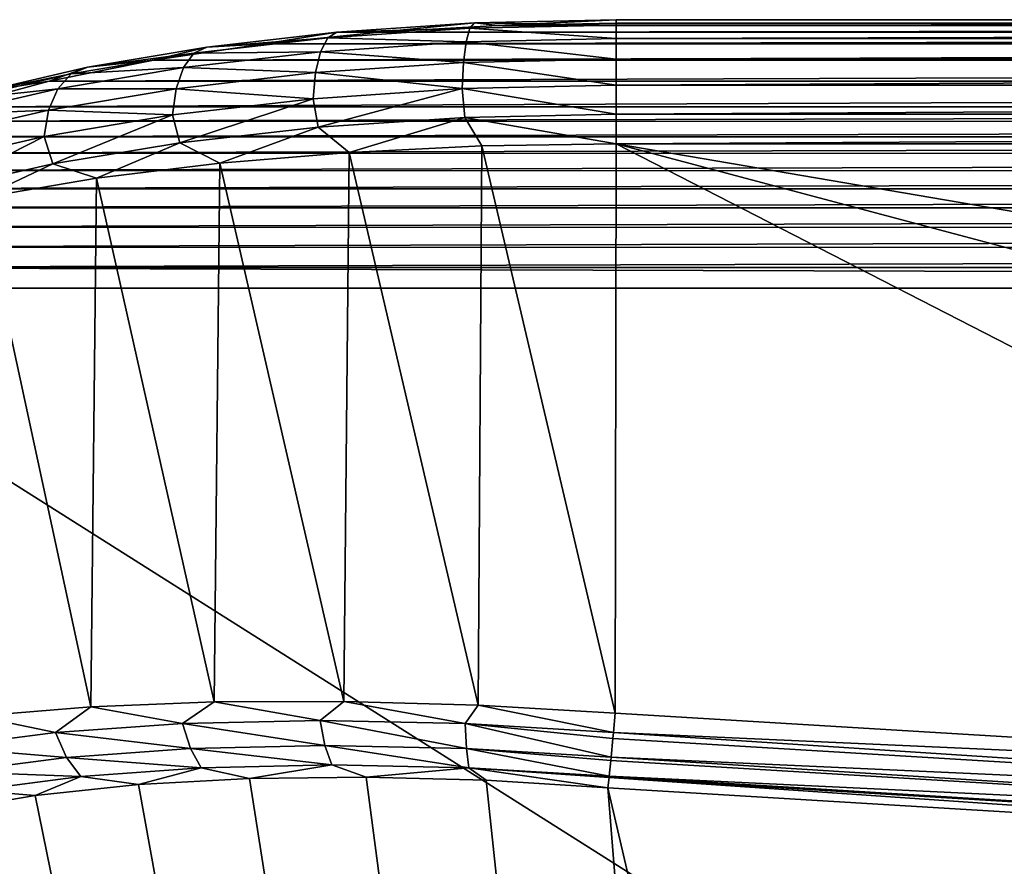
# Model space of a CAD drawing. Units: millimetres. Extents: x -25 to 25, y -2 to 317.
# Drawn here: x -15 to -11, y 313 to 317 of the extents above; entities that cross this region are included whole.
import ezdxf

# ---------------------------------------------------------------- set-up
doc = ezdxf.new("R2010")
doc.units = ezdxf.units.MM
doc.header["$LTSCALE"] = 65.185185
for name, color, linetype in [('561', 7, 'CONTINUOUS'), ('562', 7, 'CONTINUOUS'), ('563', 7, 'CONTINUOUS'), ('566', 7, 'CONTINUOUS'), ('577', 7, 'CONTINUOUS'), ('578', 7, 'CONTINUOUS'), ('586', 7, 'CONTINUOUS'), ('587', 7, 'CONTINUOUS')]:
    doc.layers.add(name, color=color, linetype=linetype)

msp = doc.modelspace()

# ---------------------------------------------------------------- linework, layer by layer
at = {"layer": '561', "color": 7, "linetype": 'CONTINUOUS'}
for points in [[(-13.0251, 317.0956, 114.1544), (13.03, 317.0954, 114.1537), (-13.6083, 317.0616, 114.0275), (-13.0251, 317.0956, 114.1544)], [(13.03, 317.0954, 114.1537), (13.6132, 317.0612, 114.026), (-13.6083, 317.0616, 114.0275), (13.03, 317.0954, 114.1537)], [(-12.44, 317.1068, 114.1962), (13.03, 317.0954, 114.1537), (-13.0251, 317.0956, 114.1544), (-12.44, 317.1068, 114.1962)], [(12.44, 317.1068, 114.1962), (13.03, 317.0954, 114.1537), (-12.44, 317.1068, 114.1962), (12.44, 317.1068, 114.1962)], [(-13.6083, 317.0616, 114.0275), (13.6132, 317.0612, 114.026), (-14.1779, 317.0045, 113.8144), (-13.6083, 317.0616, 114.0275)], [(13.6132, 317.0612, 114.026), (14.1825, 317.0039, 113.8123), (-14.1779, 317.0045, 113.8144), (13.6132, 317.0612, 114.026)], [(-14.1779, 317.0045, 113.8144), (14.1825, 317.0039, 113.8123), (-14.7254, 316.9241, 113.5145), (-14.1779, 317.0045, 113.8144)], [(14.1825, 317.0039, 113.8123), (14.7295, 316.9234, 113.5118), (-14.7254, 316.9241, 113.5145), (14.1825, 317.0039, 113.8123)], [(-14.7254, 316.9241, 113.5145), (14.7295, 316.9234, 113.5118), (-15.2402, 316.8205, 113.1279), (-14.7254, 316.9241, 113.5145)], [(14.7295, 316.9234, 113.5118), (15.2438, 316.8197, 113.1247), (-15.2402, 316.8205, 113.1279), (14.7295, 316.9234, 113.5118)], [(-15.2402, 316.8205, 113.1279), (15.2438, 316.8197, 113.1247), (-15.7106, 316.6942, 112.6563), (-15.2402, 316.8205, 113.1279)], [(15.2438, 316.8197, 113.1247), (15.7137, 316.6932, 112.6528), (-15.7106, 316.6942, 112.6563), (15.2438, 316.8197, 113.1247)], [(-15.7106, 316.6942, 112.6563), (15.7137, 316.6932, 112.6528), (-15.9251, 316.6228, 112.39), (-15.7106, 316.6942, 112.6563)], [(15.7137, 316.6932, 112.6528), (15.9277, 316.6218, 112.3864), (-15.9251, 316.6228, 112.39), (15.7137, 316.6932, 112.6528)], [(-15.9251, 316.6228, 112.39), (15.9277, 316.6218, 112.3864), (-16.1234, 316.5463, 112.1044), (-15.9251, 316.6228, 112.39)], [(15.9277, 316.6218, 112.3864), (16.1257, 316.5454, 112.1009), (-16.1234, 316.5463, 112.1044), (15.9277, 316.6218, 112.3864)], [(-16.1234, 316.5463, 112.1044), (16.1257, 316.5454, 112.1009), (-16.304, 316.4649, 111.8007), (-16.1234, 316.5463, 112.1044)], [(16.1257, 316.5454, 112.1009), (16.3059, 316.464, 111.7972), (-16.304, 316.4649, 111.8007), (16.1257, 316.5454, 112.1009)], [(-16.304, 316.4649, 111.8007), (16.3059, 316.464, 111.7972), (-16.4651, 316.379, 111.4802), (-16.304, 316.4649, 111.8007)], [(16.3059, 316.464, 111.7972), (16.4667, 316.3781, 111.4767), (-16.4651, 316.379, 111.4802), (16.3059, 316.464, 111.7972)], [(-16.4651, 316.379, 111.4802), (16.4667, 316.3781, 111.4767), (-16.6053, 316.289, 111.1443), (-16.4651, 316.379, 111.4802)], [(16.4667, 316.3781, 111.4767), (16.6064, 316.2882, 111.1411), (-16.6053, 316.289, 111.1443), (16.4667, 316.3781, 111.4767)], [(-16.6053, 316.289, 111.1443), (16.6064, 316.2882, 111.1411), (-16.7228, 316.1955, 110.7953), (-16.6053, 316.289, 111.1443)], [(16.6064, 316.2882, 111.1411), (16.7237, 316.1947, 110.7924), (-16.7228, 316.1955, 110.7953), (16.6064, 316.2882, 111.1411)], [(-16.7228, 316.1955, 110.7953), (16.7237, 316.1947, 110.7924), (-16.8164, 316.0991, 110.4355), (-16.7228, 316.1955, 110.7953)], [(16.7237, 316.1947, 110.7924), (16.817, 316.0984, 110.4329), (-16.8164, 316.0991, 110.4355), (16.7237, 316.1947, 110.7924)], [(-16.8164, 316.0991, 110.4355), (16.817, 316.0984, 110.4329), (-16.8851, 316.0004, 110.067), (-16.8164, 316.0991, 110.4355)], [(16.817, 316.0984, 110.4329), (16.8854, 315.9998, 110.065), (-16.8851, 316.0004, 110.067), (16.817, 316.0984, 110.4329)], [(-16.8851, 316.0004, 110.067), (16.8854, 315.9998, 110.065), (-16.9279, 315.9, 109.6925), (-16.8851, 316.0004, 110.067)], [(16.8854, 315.9998, 110.065), (16.928, 315.8998, 109.6915), (-16.9279, 315.9, 109.6925), (16.8854, 315.9998, 110.065)], [(-16.9279, 315.9, 109.6925), (16.9445, 315.7989, 109.3152), (-16.9445, 315.7989, 109.3152), (-16.9279, 315.9, 109.6925)], [(16.928, 315.8998, 109.6915), (16.9445, 315.7989, 109.3152), (-16.9279, 315.9, 109.6925), (16.928, 315.8998, 109.6915)], [(17.6566, 293.9353, 27.7189), (-17.6566, 293.9353, 27.7189), (-16.9445, 315.7989, 109.3152), (17.6566, 293.9353, 27.7189)], [(16.9445, 315.7989, 109.3152), (17.6566, 293.9353, 27.7189), (-16.9445, 315.7989, 109.3152), (16.9445, 315.7989, 109.3152)]]:
    msp.add_3dface(points, dxfattribs=at)
at = {"layer": '562', "color": 7, "linetype": 'CONTINUOUS'}
for points in [[(-15.31, 313.2942, 112.7782), (-10.6432, 290.3911, 28.6686), (-14.7987, 313.3485, 113.1547), (-15.31, 313.2942, 112.7782)], [(-14.7987, 313.3485, 113.1547), (-10.6432, 290.3911, 28.6686), (-14.2509, 313.3787, 113.447), (-14.7987, 313.3485, 113.1547)], [(-14.2509, 313.3787, 113.447), (-10.6432, 290.3911, 28.6686), (-13.6757, 313.3855, 113.6537), (-14.2509, 313.3787, 113.447)], [(-13.6757, 313.3855, 113.6537), (-10.6432, 290.3911, 28.6686), (-13.0818, 313.3696, 113.7736), (-13.6757, 313.3855, 113.6537)], [(-13.0818, 313.3696, 113.7736), (-10.6432, 290.3911, 28.6686), (-12.482, 313.3319, 113.8059), (-13.0818, 313.3696, 113.7736)], [(-15.7745, 313.2151, 112.3199), (-10.6432, 290.3911, 28.6686), (-15.31, 313.2942, 112.7782), (-15.7745, 313.2151, 112.3199)], [(-10.6432, 290.3911, 28.6686), (-7.0999, 290.2142, 28.716), (-12.482, 313.3319, 113.8059), (-10.6432, 290.3911, 28.6686)], [(-12.482, 313.3319, 113.8059), (-7.0999, 290.2142, 28.716), (-6.2463, 312.9565, 113.7197), (-12.482, 313.3319, 113.8059)], [(-15.986, 313.1661, 112.061), (-10.6432, 290.3911, 28.6686), (-15.7745, 313.2151, 112.3199), (-15.986, 313.1661, 112.061)], [(-16.1817, 313.1106, 111.7829), (-10.6432, 290.3911, 28.6686), (-15.986, 313.1661, 112.061), (-16.1817, 313.1106, 111.7829)], [(-16.3603, 313.0487, 111.4863), (-10.6432, 290.3911, 28.6686), (-16.1817, 313.1106, 111.7829), (-16.3603, 313.0487, 111.4863)], [(-16.5199, 312.9806, 111.1726), (-10.6432, 290.3911, 28.6686), (-16.3603, 313.0487, 111.4863), (-16.5199, 312.9806, 111.1726)], [(-16.659, 312.9063, 110.8433), (-10.6432, 290.3911, 28.6686), (-16.5199, 312.9806, 111.1726), (-16.659, 312.9063, 110.8433)]]:
    msp.add_3dface(points, dxfattribs=at)
at = {"layer": '563', "color": 7, "linetype": 'CONTINUOUS'}
for points in [[(-6.2282, 313.3267, 114.0776), (-12.44, 316.5113, 114.8128), (-12.4457, 313.7011, 114.164), (-6.2282, 313.3267, 114.0776)], [(12.44, 316.5113, 114.8128), (-12.44, 316.5113, 114.8128), (6.2405, 313.3272, 114.0777), (12.44, 316.5113, 114.8128)], [(6.2405, 313.3272, 114.0777), (-12.44, 316.5113, 114.8128), (0.0062, 313.2018, 114.0487), (6.2405, 313.3272, 114.0777)], [(0.0062, 313.2018, 114.0487), (-12.44, 316.5113, 114.8128), (-6.2282, 313.3267, 114.0776), (0.0062, 313.2018, 114.0487)]]:
    msp.add_3dface(points, dxfattribs=at)
at = {"layer": '566', "color": 7, "linetype": 'CONTINUOUS'}
for points in [[(-12.4457, 313.7011, 114.164), (-12.44, 316.5113, 114.8128), (-13.1033, 316.5008, 114.765), (-12.4457, 313.7011, 114.164)], [(-13.7588, 316.4689, 114.6214), (-14.3971, 316.4155, 114.3814), (-13.7845, 313.7589, 113.99), (-13.7588, 316.4689, 114.6214)], [(-13.1215, 313.7403, 114.126), (-13.7588, 316.4689, 114.6214), (-13.7845, 313.7589, 113.99), (-13.1215, 313.7403, 114.126)], [(-13.1033, 316.5008, 114.765), (-13.7588, 316.4689, 114.6214), (-13.1215, 313.7403, 114.126), (-13.1033, 316.5008, 114.765)], [(-12.4457, 313.7011, 114.164), (-13.1033, 316.5008, 114.765), (-13.1215, 313.7403, 114.126), (-12.4457, 313.7011, 114.164)], [(-14.3971, 316.4155, 114.3814), (-15.0077, 316.3407, 114.0455), (-14.4255, 313.7565, 113.7574), (-14.3971, 316.4155, 114.3814)], [(-13.7845, 313.7589, 113.99), (-14.3971, 316.4155, 114.3814), (-14.4255, 313.7565, 113.7574), (-13.7845, 313.7589, 113.99)], [(-15.0077, 316.3407, 114.0455), (-15.579, 316.2447, 113.6149), (-15.0342, 313.7323, 113.4302), (-15.0077, 316.3407, 114.0455)], [(-14.4255, 313.7565, 113.7574), (-15.0077, 316.3407, 114.0455), (-15.0342, 313.7323, 113.4302), (-14.4255, 313.7565, 113.7574)], [(-15.0342, 313.7323, 113.4302), (-15.579, 316.2447, 113.6149), (-15.6004, 313.6859, 113.0106), (-15.0342, 313.7323, 113.4302)]]:
    msp.add_3dface(points, dxfattribs=at)
at = {"layer": '577', "color": 7, "linetype": 'CONTINUOUS'}
for points in [[(12.44, 317.1068, 114.1962), (-12.44, 317.1068, 114.1962), (-12.44, 317.1236, 114.3418), (12.44, 317.1068, 114.1962)], [(12.44, 317.1236, 114.3418), (12.44, 317.1068, 114.1962), (-12.44, 317.1236, 114.3418), (12.44, 317.1236, 114.3418)], [(12.44, 317.0973, 114.4862), (12.44, 317.1236, 114.3418), (-12.44, 317.0973, 114.4862), (12.44, 317.0973, 114.4862)], [(-12.44, 317.0973, 114.4862), (12.44, 317.1236, 114.3418), (-12.44, 317.1236, 114.3418), (-12.44, 317.0973, 114.4862)], [(12.44, 317.0303, 114.6167), (12.44, 317.0973, 114.4862), (-12.44, 317.0303, 114.6167), (12.44, 317.0303, 114.6167)], [(-12.44, 317.0303, 114.6167), (12.44, 317.0973, 114.4862), (-12.44, 317.0973, 114.4862), (-12.44, 317.0303, 114.6167)], [(12.44, 316.9283, 114.7222), (12.44, 317.0303, 114.6167), (-12.44, 316.9283, 114.7222), (12.44, 316.9283, 114.7222)], [(-12.44, 316.9283, 114.7222), (12.44, 317.0303, 114.6167), (-12.44, 317.0303, 114.6167), (-12.44, 316.9283, 114.7222)], [(12.44, 316.8001, 114.7935), (12.44, 316.9283, 114.7222), (-12.44, 316.8001, 114.7935), (12.44, 316.8001, 114.7935)], [(-12.44, 316.8001, 114.7935), (12.44, 316.9283, 114.7222), (-12.44, 316.9283, 114.7222), (-12.44, 316.8001, 114.7935)], [(12.44, 316.6567, 114.8245), (12.44, 316.8001, 114.7935), (-12.44, 316.6567, 114.8245), (12.44, 316.6567, 114.8245)], [(-12.44, 316.6567, 114.8245), (12.44, 316.8001, 114.7935), (-12.44, 316.8001, 114.7935), (-12.44, 316.6567, 114.8245)], [(-12.44, 316.5113, 114.8128), (12.44, 316.5113, 114.8128), (12.44, 316.6567, 114.8245), (-12.44, 316.5113, 114.8128)], [(-12.44, 316.5113, 114.8128), (12.44, 316.6567, 114.8245), (-12.44, 316.6567, 114.8245), (-12.44, 316.5113, 114.8128)]]:
    msp.add_3dface(points, dxfattribs=at)
at = {"layer": '578', "color": 7, "linetype": 'CONTINUOUS'}
for points in [[(-13.1404, 317.1081, 114.284), (-13.6083, 317.0616, 114.0275), (-13.8205, 317.0623, 114.1132), (-13.1404, 317.1081, 114.284)], [(-13.1404, 317.1081, 114.284), (-13.8205, 317.0623, 114.1132), (-13.1629, 317.0813, 114.4265), (-13.1404, 317.1081, 114.284)], [(-13.0251, 317.0956, 114.1544), (-13.6083, 317.0616, 114.0275), (-13.1404, 317.1081, 114.284), (-13.0251, 317.0956, 114.1544)], [(-12.44, 317.0973, 114.4862), (-13.1404, 317.1081, 114.284), (-13.1629, 317.0813, 114.4265), (-12.44, 317.0973, 114.4862)], [(-12.44, 317.0303, 114.6167), (-12.44, 317.0973, 114.4862), (-13.1629, 317.0813, 114.4265), (-12.44, 317.0303, 114.6167)], [(-12.44, 317.1236, 114.3418), (-13.0251, 317.0956, 114.1544), (-13.1404, 317.1081, 114.284), (-12.44, 317.1236, 114.3418)], [(-12.44, 317.0973, 114.4862), (-12.44, 317.1236, 114.3418), (-13.1404, 317.1081, 114.284), (-12.44, 317.0973, 114.4862)], [(-12.44, 317.1068, 114.1962), (-13.0251, 317.0956, 114.1544), (-12.44, 317.1236, 114.3418), (-12.44, 317.1068, 114.1962)], [(-13.8205, 317.0623, 114.1132), (-14.1779, 317.0045, 113.8144), (-14.4622, 316.9884, 113.8373), (-13.8205, 317.0623, 114.1132)], [(-13.8205, 317.0623, 114.1132), (-14.4622, 316.9884, 113.8373), (-13.8644, 317.0342, 114.2504), (-13.8205, 317.0623, 114.1132)], [(-13.6083, 317.0616, 114.0275), (-14.1779, 317.0045, 113.8144), (-13.8205, 317.0623, 114.1132), (-13.6083, 317.0616, 114.0275)], [(-13.1629, 317.0813, 114.4265), (-13.8205, 317.0623, 114.1132), (-13.8644, 317.0342, 114.2504), (-13.1629, 317.0813, 114.4265)], [(-13.1629, 317.0813, 114.4265), (-13.8644, 317.0342, 114.2504), (-13.1814, 317.0139, 114.5555), (-13.1629, 317.0813, 114.4265)], [(-12.44, 317.0303, 114.6167), (-13.1629, 317.0813, 114.4265), (-13.1814, 317.0139, 114.5555), (-12.44, 317.0303, 114.6167)], [(-14.4622, 316.9884, 113.8373), (-14.7254, 316.9241, 113.5145), (-15.0508, 316.8892, 113.4673), (-14.4622, 316.9884, 113.8373)], [(-14.4622, 316.9884, 113.8373), (-15.0508, 316.8892, 113.4673), (-14.5257, 316.958, 113.966), (-14.4622, 316.9884, 113.8373)], [(-14.1779, 317.0045, 113.8144), (-14.7254, 316.9241, 113.5145), (-14.4622, 316.9884, 113.8373), (-14.1779, 317.0045, 113.8144)], [(-13.8644, 317.0342, 114.2504), (-14.4622, 316.9884, 113.8373), (-14.5257, 316.958, 113.966), (-13.8644, 317.0342, 114.2504)], [(-13.8644, 317.0342, 114.2504), (-14.5257, 316.958, 113.966), (-13.9004, 316.9656, 114.375), (-13.8644, 317.0342, 114.2504)], [(-13.1814, 317.0139, 114.5555), (-13.8644, 317.0342, 114.2504), (-13.9004, 316.9656, 114.375), (-13.1814, 317.0139, 114.5555)], [(-13.1814, 317.0139, 114.5555), (-13.9004, 316.9656, 114.375), (-13.1942, 316.9117, 114.6599), (-13.1814, 317.0139, 114.5555)], [(-12.44, 316.9283, 114.7222), (-13.1814, 317.0139, 114.5555), (-13.1942, 316.9117, 114.6599), (-12.44, 316.9283, 114.7222)], [(-12.44, 316.9283, 114.7222), (-12.44, 317.0303, 114.6167), (-13.1814, 317.0139, 114.5555), (-12.44, 316.9283, 114.7222)], [(-14.5257, 316.958, 113.966), (-15.0508, 316.8892, 113.4673), (-15.1315, 316.8559, 113.5853), (-14.5257, 316.958, 113.966)], [(-14.5257, 316.958, 113.966), (-15.1315, 316.8559, 113.5853), (-14.5778, 316.8875, 114.0837), (-14.5257, 316.958, 113.966)], [(-13.9004, 316.9656, 114.375), (-14.5257, 316.958, 113.966), (-14.5778, 316.8875, 114.0837), (-13.9004, 316.9656, 114.375)], [(-13.9004, 316.9656, 114.375), (-14.5778, 316.8875, 114.0837), (-13.9254, 316.8625, 114.4763), (-13.9004, 316.9656, 114.375)], [(-13.1942, 316.9117, 114.6599), (-13.9004, 316.9656, 114.375), (-13.9254, 316.8625, 114.4763), (-13.1942, 316.9117, 114.6599)], [(-14.7254, 316.9241, 113.5145), (-15.2402, 316.8205, 113.1279), (-15.0508, 316.8892, 113.4673), (-14.7254, 316.9241, 113.5145)], [(-13.1942, 316.9117, 114.6599), (-13.9254, 316.8625, 114.4763), (-13.2002, 316.7833, 114.7307), (-13.1942, 316.9117, 114.6599)], [(-12.44, 316.8001, 114.7935), (-13.1942, 316.9117, 114.6599), (-13.2002, 316.7833, 114.7307), (-12.44, 316.8001, 114.7935)], [(-12.44, 316.8001, 114.7935), (-12.44, 316.9283, 114.7222), (-13.1942, 316.9117, 114.6599), (-12.44, 316.8001, 114.7935)], [(-15.1315, 316.8559, 113.5853), (-15.5751, 316.7684, 113.0163), (-15.6703, 316.7317, 113.1217), (-15.1315, 316.8559, 113.5853)], [(-15.1315, 316.8559, 113.5853), (-15.6703, 316.7317, 113.1217), (-15.1976, 316.7831, 113.6941), (-15.1315, 316.8559, 113.5853)], [(-15.0508, 316.8892, 113.4673), (-15.2402, 316.8205, 113.1279), (-15.5751, 316.7684, 113.0163), (-15.0508, 316.8892, 113.4673)], [(-15.0508, 316.8892, 113.4673), (-15.5751, 316.7684, 113.0163), (-15.1315, 316.8559, 113.5853), (-15.0508, 316.8892, 113.4673)], [(-14.5778, 316.8875, 114.0837), (-15.1315, 316.8559, 113.5853), (-15.1976, 316.7831, 113.6941), (-14.5778, 316.8875, 114.0837)], [(-14.5778, 316.8875, 114.0837), (-15.1976, 316.7831, 113.6941), (-14.6139, 316.7832, 114.1803), (-14.5778, 316.8875, 114.0837)], [(-13.9254, 316.8625, 114.4763), (-14.5778, 316.8875, 114.0837), (-14.6139, 316.7832, 114.1803), (-13.9254, 316.8625, 114.4763)], [(-13.9254, 316.8625, 114.4763), (-14.6139, 316.7832, 114.1803), (-13.9373, 316.7337, 114.5457), (-13.9254, 316.8625, 114.4763)], [(-13.2002, 316.7833, 114.7307), (-13.9254, 316.8625, 114.4763), (-13.9373, 316.7337, 114.5457), (-13.2002, 316.7833, 114.7307)], [(-15.2402, 316.8205, 113.1279), (-15.7106, 316.6942, 112.6563), (-15.5751, 316.7684, 113.0163), (-15.2402, 316.8205, 113.1279)], [(-12.44, 316.6567, 114.8245), (-12.44, 316.8001, 114.7935), (-13.2002, 316.7833, 114.7307), (-12.44, 316.6567, 114.8245)], [(-15.1976, 316.7831, 113.6941), (-15.6703, 316.7317, 113.1217), (-15.7483, 316.6562, 113.2204), (-15.1976, 316.7831, 113.6941)], [(-15.1976, 316.7831, 113.6941), (-15.7483, 316.6562, 113.2204), (-15.2435, 316.6771, 113.7846), (-15.1976, 316.7831, 113.6941)], [(-14.6139, 316.7832, 114.1803), (-15.1976, 316.7831, 113.6941), (-15.2435, 316.6771, 113.7846), (-14.6139, 316.7832, 114.1803)], [(-14.6139, 316.7832, 114.1803), (-15.2435, 316.6771, 113.7846), (-14.631, 316.6538, 114.2474), (-14.6139, 316.7832, 114.1803)], [(-13.9373, 316.7337, 114.5457), (-14.6139, 316.7832, 114.1803), (-14.631, 316.6538, 114.2474), (-13.9373, 316.7337, 114.5457)], [(-13.2002, 316.7833, 114.7307), (-13.9373, 316.7337, 114.5457), (-13.9119, 316.5925, 114.5848), (-13.2002, 316.7833, 114.7307)], [(-13.187, 316.6405, 114.7638), (-13.2002, 316.7833, 114.7307), (-13.9119, 316.5925, 114.5848), (-13.187, 316.6405, 114.7638)], [(-12.44, 316.6567, 114.8245), (-13.2002, 316.7833, 114.7307), (-13.187, 316.6405, 114.7638), (-12.44, 316.6567, 114.8245)], [(-13.9373, 316.7337, 114.5457), (-14.631, 316.6538, 114.2474), (-14.5956, 316.5151, 114.296), (-13.9373, 316.7337, 114.5457)], [(-13.9119, 316.5925, 114.5848), (-13.9373, 316.7337, 114.5457), (-14.5956, 316.5151, 114.296), (-13.9119, 316.5925, 114.5848)], [(-15.2435, 316.6771, 113.7846), (-15.7483, 316.6562, 113.2204), (-15.8025, 316.5483, 113.3037), (-15.2435, 316.6771, 113.7846)], [(-15.2435, 316.6771, 113.7846), (-15.8025, 316.5483, 113.3037), (-15.2652, 316.547, 113.8488), (-15.2435, 316.6771, 113.7846)], [(-14.631, 316.6538, 114.2474), (-15.2435, 316.6771, 113.7846), (-15.2652, 316.547, 113.8488), (-14.631, 316.6538, 114.2474)], [(-14.631, 316.6538, 114.2474), (-15.2652, 316.547, 113.8488), (-15.2223, 316.4115, 113.9094), (-14.631, 316.6538, 114.2474)], [(-14.5956, 316.5151, 114.296), (-14.631, 316.6538, 114.2474), (-15.2223, 316.4115, 113.9094), (-14.5956, 316.5151, 114.296)], [(-12.44, 316.5113, 114.8128), (-12.44, 316.6567, 114.8245), (-13.187, 316.6405, 114.7638), (-12.44, 316.5113, 114.8128)], [(-13.7588, 316.4689, 114.6214), (-13.187, 316.6405, 114.7638), (-13.9119, 316.5925, 114.5848), (-13.7588, 316.4689, 114.6214)], [(-13.7588, 316.4689, 114.6214), (-13.1033, 316.5008, 114.765), (-13.187, 316.6405, 114.7638), (-13.7588, 316.4689, 114.6214)], [(-13.1033, 316.5008, 114.765), (-12.44, 316.5113, 114.8128), (-13.187, 316.6405, 114.7638), (-13.1033, 316.5008, 114.765)], [(-14.3971, 316.4155, 114.3814), (-13.9119, 316.5925, 114.5848), (-14.5956, 316.5151, 114.296), (-14.3971, 316.4155, 114.3814)], [(-14.3971, 316.4155, 114.3814), (-13.7588, 316.4689, 114.6214), (-13.9119, 316.5925, 114.5848), (-14.3971, 316.4155, 114.3814)], [(-15.2652, 316.547, 113.8488), (-15.8025, 316.5483, 113.3037), (-15.8281, 316.4172, 113.3646), (-15.2652, 316.547, 113.8488)], [(-15.2652, 316.547, 113.8488), (-15.8281, 316.4172, 113.3646), (-15.7808, 316.2855, 113.4392), (-15.2652, 316.547, 113.8488)], [(-15.2223, 316.4115, 113.9094), (-15.2652, 316.547, 113.8488), (-15.7808, 316.2855, 113.4392), (-15.2223, 316.4115, 113.9094)], [(-15.0077, 316.3407, 114.0455), (-14.5956, 316.5151, 114.296), (-15.2223, 316.4115, 113.9094), (-15.0077, 316.3407, 114.0455)], [(-15.0077, 316.3407, 114.0455), (-14.3971, 316.4155, 114.3814), (-14.5956, 316.5151, 114.296), (-15.0077, 316.3407, 114.0455)], [(-15.579, 316.2447, 113.6149), (-15.2223, 316.4115, 113.9094), (-15.7808, 316.2855, 113.4392), (-15.579, 316.2447, 113.6149)], [(-15.579, 316.2447, 113.6149), (-15.0077, 316.3407, 114.0455), (-15.2223, 316.4115, 113.9094), (-15.579, 316.2447, 113.6149)]]:
    msp.add_3dface(points, dxfattribs=at)
at = {"layer": '586', "color": 7, "linetype": 'CONTINUOUS'}
for points in [[(-6.2282, 313.3267, 114.0776), (-12.4457, 313.7011, 114.164), (-12.4539, 313.6059, 114.1316), (-6.2282, 313.3267, 114.0776)], [(-12.4567, 313.5753, 114.1163), (-6.2336, 313.2006, 114.0298), (-12.4539, 313.6059, 114.1316), (-12.4567, 313.5753, 114.1163)], [(-6.2336, 313.2006, 114.0298), (-6.2282, 313.3267, 114.0776), (-12.4539, 313.6059, 114.1316), (-6.2336, 313.2006, 114.0298)], [(-12.4653, 313.4835, 114.0518), (-6.2336, 313.2006, 114.0298), (-12.4567, 313.5753, 114.1163), (-12.4653, 313.4835, 114.0518)], [(-12.4749, 313.3894, 113.9399), (-6.2387, 313.092, 113.95), (-12.4669, 313.4669, 114.0365), (-12.4749, 313.3894, 113.9399)], [(-12.4669, 313.4669, 114.0365), (-6.2387, 313.092, 113.95), (-12.4653, 313.4835, 114.0518), (-12.4669, 313.4669, 114.0365)], [(-6.2387, 313.092, 113.95), (-6.2336, 313.2006, 114.0298), (-12.4653, 313.4835, 114.0518), (-6.2387, 313.092, 113.95)], [(-12.4755, 313.3837, 113.9304), (-6.2431, 313.0086, 113.8441), (-12.4749, 313.3894, 113.9399), (-12.4755, 313.3837, 113.9304)], [(-6.2431, 313.0086, 113.8441), (-6.2387, 313.092, 113.95), (-12.4749, 313.3894, 113.9399), (-6.2431, 313.0086, 113.8441)], [(-12.482, 313.3319, 113.8059), (-6.2463, 312.9565, 113.7197), (-12.4755, 313.3837, 113.9304), (-12.482, 313.3319, 113.8059)], [(-6.2463, 312.9565, 113.7197), (-6.2431, 313.0086, 113.8441), (-12.4755, 313.3837, 113.9304), (-6.2463, 312.9565, 113.7197)]]:
    msp.add_3dface(points, dxfattribs=at)
at = {"layer": '587', "color": 7, "linetype": 'CONTINUOUS'}
for points in [[(-15.0342, 313.7323, 113.4302), (-15.6004, 313.6859, 113.0106), (-15.209, 313.6056, 113.2701), (-15.0342, 313.7323, 113.4302)], [(-14.5824, 313.6502, 113.6473), (-15.0342, 313.7323, 113.4302), (-15.209, 313.6056, 113.2701), (-14.5824, 313.6502, 113.6473)], [(-14.4255, 313.7565, 113.7574), (-15.0342, 313.7323, 113.4302), (-14.5824, 313.6502, 113.6473), (-14.4255, 313.7565, 113.7574)], [(-13.9022, 313.6654, 113.9226), (-14.4255, 313.7565, 113.7574), (-14.5824, 313.6502, 113.6473), (-13.9022, 313.6654, 113.9226)], [(-13.7845, 313.7589, 113.99), (-14.4255, 313.7565, 113.7574), (-13.9022, 313.6654, 113.9226), (-13.7845, 313.7589, 113.99)], [(-13.186, 313.6505, 114.0859), (-13.7845, 313.7589, 113.99), (-13.9022, 313.6654, 113.9226), (-13.186, 313.6505, 114.0859)], [(-13.1215, 313.7403, 114.126), (-13.7845, 313.7589, 113.99), (-13.186, 313.6505, 114.0859), (-13.1215, 313.7403, 114.126)], [(-12.4539, 313.6059, 114.1316), (-13.1215, 313.7403, 114.126), (-13.186, 313.6505, 114.0859), (-12.4539, 313.6059, 114.1316)], [(-12.4457, 313.7011, 114.164), (-13.1215, 313.7403, 114.126), (-12.4539, 313.6059, 114.1316), (-12.4457, 313.7011, 114.164)], [(-15.209, 313.6056, 113.2701), (-15.6004, 313.6859, 113.0106), (-15.768, 313.5332, 112.8044), (-15.209, 313.6056, 113.2701)], [(-14.5824, 313.6502, 113.6473), (-15.209, 313.6056, 113.2701), (-14.5426, 313.5266, 113.5795), (-14.5824, 313.6502, 113.6473)], [(-13.9022, 313.6654, 113.9226), (-14.5824, 313.6502, 113.6473), (-13.8786, 313.5414, 113.848), (-13.9022, 313.6654, 113.9226)], [(-13.8786, 313.5414, 113.848), (-14.5824, 313.6502, 113.6473), (-14.5426, 313.5266, 113.5795), (-13.8786, 313.5414, 113.848)], [(-13.186, 313.6505, 114.0859), (-13.9022, 313.6654, 113.9226), (-13.1797, 313.5269, 114.0073), (-13.186, 313.6505, 114.0859)], [(-13.1797, 313.5269, 114.0073), (-13.9022, 313.6654, 113.9226), (-13.8786, 313.5414, 113.848), (-13.1797, 313.5269, 114.0073)], [(-12.4653, 313.4835, 114.0518), (-12.4567, 313.5753, 114.1163), (-13.186, 313.6505, 114.0859), (-12.4653, 313.4835, 114.0518)], [(-12.4653, 313.4835, 114.0518), (-13.186, 313.6505, 114.0859), (-13.1797, 313.5269, 114.0073), (-12.4653, 313.4835, 114.0518)], [(-12.4567, 313.5753, 114.1163), (-12.4539, 313.6059, 114.1316), (-13.186, 313.6505, 114.0859), (-12.4567, 313.5753, 114.1163)], [(-15.209, 313.6056, 113.2701), (-15.768, 313.5332, 112.8044), (-15.1547, 313.4829, 113.2112), (-15.209, 313.6056, 113.2701)], [(-14.5426, 313.5266, 113.5795), (-15.209, 313.6056, 113.2701), (-15.1547, 313.4829, 113.2112), (-14.5426, 313.5266, 113.5795)], [(-13.8786, 313.5414, 113.848), (-14.5426, 313.5266, 113.5795), (-13.8452, 313.4455, 113.7424), (-13.8786, 313.5414, 113.848)], [(-13.1797, 313.5269, 114.0073), (-13.8786, 313.5414, 113.848), (-13.1676, 313.4315, 113.8967), (-13.1797, 313.5269, 114.0073)], [(-13.1676, 313.4315, 113.8967), (-13.8786, 313.5414, 113.848), (-13.8452, 313.4455, 113.7424), (-13.1676, 313.4315, 113.8967)], [(-15.1547, 313.4829, 113.2112), (-15.768, 313.5332, 112.8044), (-15.7013, 313.412, 112.7562), (-15.1547, 313.4829, 113.2112)], [(-14.5426, 313.5266, 113.5795), (-15.1547, 313.4829, 113.2112), (-14.4893, 313.4309, 113.482), (-14.5426, 313.5266, 113.5795)], [(-13.8452, 313.4455, 113.7424), (-14.5426, 313.5266, 113.5795), (-14.4893, 313.4309, 113.482), (-13.8452, 313.4455, 113.7424)], [(-12.4749, 313.3894, 113.9399), (-12.4669, 313.4669, 114.0365), (-13.1797, 313.5269, 114.0073), (-12.4749, 313.3894, 113.9399)], [(-12.4749, 313.3894, 113.9399), (-13.1797, 313.5269, 114.0073), (-13.1676, 313.4315, 113.8967), (-12.4749, 313.3894, 113.9399)], [(-12.4669, 313.4669, 114.0365), (-12.4653, 313.4835, 114.0518), (-13.1797, 313.5269, 114.0073), (-12.4669, 313.4669, 114.0365)], [(-15.1547, 313.4829, 113.2112), (-15.7013, 313.412, 112.7562), (-15.0836, 313.3884, 113.1248), (-15.1547, 313.4829, 113.2112)], [(-14.4893, 313.4309, 113.482), (-15.1547, 313.4829, 113.2112), (-15.0836, 313.3884, 113.1248), (-14.4893, 313.4309, 113.482)], [(-14.2509, 313.3787, 113.447), (-13.8452, 313.4455, 113.7424), (-14.4893, 313.4309, 113.482), (-14.2509, 313.3787, 113.447)], [(-14.2509, 313.3787, 113.447), (-13.6757, 313.3855, 113.6537), (-13.8452, 313.4455, 113.7424), (-14.2509, 313.3787, 113.447)], [(-13.6757, 313.3855, 113.6537), (-13.1676, 313.4315, 113.8967), (-13.8452, 313.4455, 113.7424), (-13.6757, 313.3855, 113.6537)], [(-15.0836, 313.3884, 113.1248), (-15.7013, 313.412, 112.7562), (-15.6147, 313.3193, 112.6828), (-15.0836, 313.3884, 113.1248)], [(-14.7987, 313.3485, 113.1547), (-14.4893, 313.4309, 113.482), (-15.0836, 313.3884, 113.1248), (-14.7987, 313.3485, 113.1547)], [(-14.7987, 313.3485, 113.1547), (-14.2509, 313.3787, 113.447), (-14.4893, 313.4309, 113.482), (-14.7987, 313.3485, 113.1547)], [(-13.6757, 313.3855, 113.6537), (-13.0818, 313.3696, 113.7736), (-13.1676, 313.4315, 113.8967), (-13.6757, 313.3855, 113.6537)], [(-13.0818, 313.3696, 113.7736), (-12.482, 313.3319, 113.8059), (-13.1676, 313.4315, 113.8967), (-13.0818, 313.3696, 113.7736)], [(-12.482, 313.3319, 113.8059), (-12.4755, 313.3837, 113.9304), (-13.1676, 313.4315, 113.8967), (-12.482, 313.3319, 113.8059)], [(-12.4755, 313.3837, 113.9304), (-12.4749, 313.3894, 113.9399), (-13.1676, 313.4315, 113.8967), (-12.4755, 313.3837, 113.9304)], [(-15.31, 313.2942, 112.7782), (-15.0836, 313.3884, 113.1248), (-15.6147, 313.3193, 112.6828), (-15.31, 313.2942, 112.7782)], [(-15.31, 313.2942, 112.7782), (-14.7987, 313.3485, 113.1547), (-15.0836, 313.3884, 113.1248), (-15.31, 313.2942, 112.7782)], [(-15.7745, 313.2151, 112.3199), (-15.31, 313.2942, 112.7782), (-15.6147, 313.3193, 112.6828), (-15.7745, 313.2151, 112.3199)]]:
    msp.add_3dface(points, dxfattribs=at)

doc.saveas('drawing.dxf')
